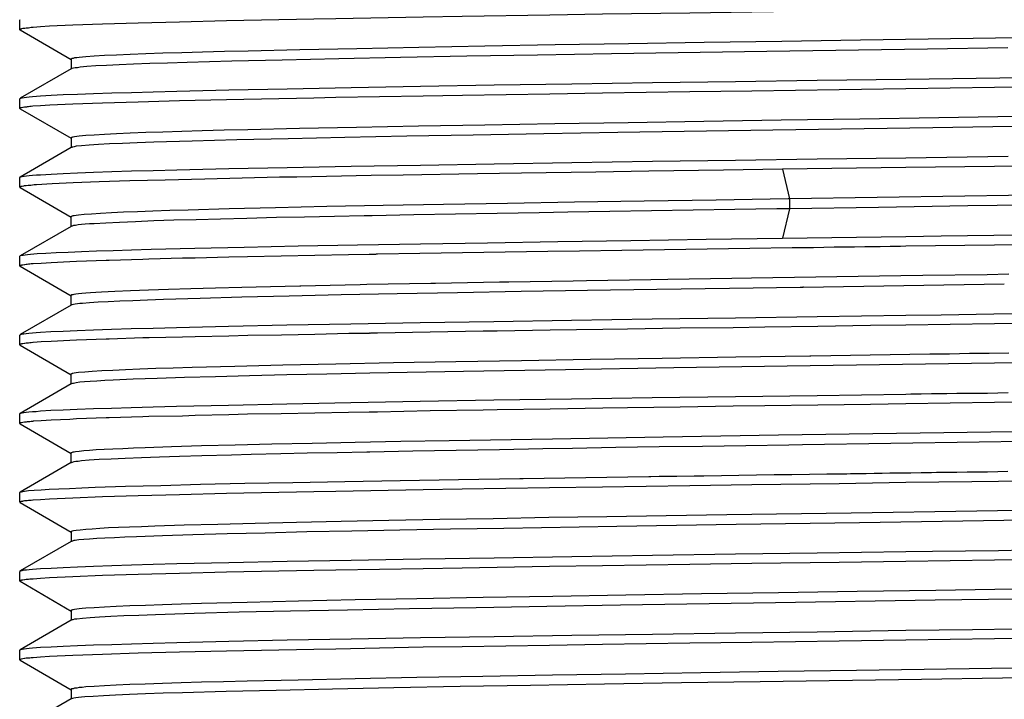
# Model space of a CAD drawing. Extents: x 10 to 201, y 8 to 289.
# Drawn here: x 89 to 93, y 123 to 125 of the extents above; entities that cross this region are included whole.
import ezdxf

# ---------------------------------------------------------------- set-up
doc = ezdxf.new("R2010")
doc.units = 0
doc.layers.add('邅郰遽雊', color=7, linetype='CONTINUOUS')

# ---------------------------------------------------------------- blocks, each defined once
blk = doc.blocks.new('BLOCK_5')
at = {"layer": '邅郰遽雊', "color": 18}
for points in [[(92.3562, 124.768), (92.1385, 124.7652), (91.8532, 124.7611), (91.6506, 124.7584), (91.3654, 124.7542), (91.1928, 124.7515), (90.9072, 124.7466), (90.779, 124.7446), (90.4938, 124.7398), (90.4221, 124.7384), (90.1368, 124.7329), (89.9832, 124.7287), (89.8475, 124.7253), (89.731, 124.7218), (89.6346, 124.7184), (89.5584, 124.715), (89.5288, 124.7129), (89.5043, 124.7108)], [(89.4606, 124.7356), (89.4616, 124.737)], [(89.4606, 124.7039), (89.4606, 124.7356)], [(92.7238, 124.6771), (92.208, 124.6695), (91.951, 124.6653), (91.6975, 124.6619), (91.4501, 124.6578), (91.2103, 124.6543), (90.9812, 124.6502), (90.7645, 124.646), (90.562, 124.6419), (90.3756, 124.6385), (90.2068, 124.6343), (90.1296, 124.633), (90.0576, 124.6309), (89.9904, 124.6288), (89.9288, 124.6268), (89.8723, 124.6247), (89.822, 124.6226), (89.7772, 124.6212), (89.7376, 124.6192), (89.7041, 124.6171), (89.6766, 124.615), (89.6656, 124.6144), (89.6552, 124.613), (89.647, 124.6123), (89.6401, 124.6116), (89.6349, 124.6102), (89.6328, 124.6095), (89.6311, 124.6095), (89.6297, 124.6088), (89.6287, 124.6082), (89.628, 124.6075)], [(89.5043, 124.7108), (89.503, 124.7108), (89.4985, 124.7108), (89.494, 124.7101), (89.4899, 124.7094), (89.485, 124.7094), (89.4819, 124.7087), (89.4775, 124.7081), (89.4761, 124.7081), (89.4713, 124.7074), (89.4713, 124.7074), (89.4668, 124.7067), (89.4651, 124.706), (89.4637, 124.7053), (89.4623, 124.7053), (89.4613, 124.7046), (89.4609, 124.7039), (89.4609, 124.7039)], [(89.4609, 124.7039), (89.4616, 124.7025)], [(89.4616, 124.7032), (89.629, 124.6061)], [(92.6897, 124.6447), (92.4271, 124.6405), (91.9021, 124.633), (91.3943, 124.6247), (91.1525, 124.6206), (90.922, 124.6171), (90.7049, 124.613), (90.5031, 124.6088), (90.3187, 124.6047), (90.1534, 124.6006), (90.0083, 124.5971), (89.9439, 124.5951), (89.8854, 124.593), (89.8323, 124.5909), (89.7854, 124.5895), (89.7441, 124.5868), (89.709, 124.5854), (89.6804, 124.5833), (89.658, 124.5813), (89.649, 124.5799), (89.6414, 124.5792), (89.6359, 124.5785), (89.6315, 124.5771)], [(89.6284, 124.6075), (89.6284, 124.5751)], [(89.629, 124.5765), (89.4616, 124.48)], [(89.6315, 124.5771), (89.6315, 124.5771), (89.6311, 124.5771), (89.6311, 124.5771), (89.6308, 124.5771), (89.6304, 124.5771), (89.6304, 124.5771), (89.6301, 124.5765), (89.6297, 124.5765), (89.6294, 124.5765), (89.629, 124.5765), (89.629, 124.5765)], [(92.9126, 124.5186), (92.6459, 124.5151), (92.3562, 124.511)], [(89.4616, 124.48), (89.4626, 124.48), (89.4644, 124.4807), (89.4685, 124.4814), (89.4747, 124.4828), (89.4823, 124.4834), (89.4912, 124.4848), (89.5023, 124.4855), (89.515, 124.4869), (89.5291, 124.4876), (89.5629, 124.4896), (89.6029, 124.4917), (89.6494, 124.4938), (89.7021, 124.4952), (89.7613, 124.4979), (89.8261, 124.4993), (89.8971, 124.5014), (89.9742, 124.5034), (90.1437, 124.5076), (90.3346, 124.511), (90.5441, 124.5151), (90.7701, 124.5193), (91.0112, 124.5234), (91.2648, 124.5268), (91.5287, 124.531), (91.8001, 124.5351), (92.0668, 124.5386), (92.3562, 124.5427)], [(92.3562, 124.5427), (92.8936, 124.5503)], [(92.3562, 124.511), (92.1385, 124.5076), (91.8532, 124.5034), (91.6506, 124.5007), (91.365, 124.4965), (91.1928, 124.4938), (90.9075, 124.489), (90.779, 124.4869), (90.4938, 124.4821), (90.4221, 124.4807), (90.1368, 124.4752), (89.9832, 124.471), (89.8475, 124.4676), (89.731, 124.4641), (89.6346, 124.4607), (89.5588, 124.4573), (89.5284, 124.4552), (89.504, 124.4538)], [(89.4606, 124.4786), (89.4616, 124.48)], [(89.4606, 124.4462), (89.4606, 124.4786)], [(92.7221, 124.4201), (92.4647, 124.4159), (92.2067, 124.4118), (91.9497, 124.4083), (91.6961, 124.4042), (91.4487, 124.4001), (91.2097, 124.3966), (90.9802, 124.3925), (90.7635, 124.389), (90.5613, 124.3849), (90.3749, 124.3808), (90.2064, 124.3773), (90.1293, 124.3753), (90.0573, 124.3732), (89.9901, 124.3711), (89.9284, 124.3691), (89.8723, 124.3677), (89.822, 124.3656), (89.7765, 124.3636), (89.7376, 124.3615), (89.7041, 124.3594), (89.6766, 124.358), (89.6656, 124.3567), (89.6552, 124.356), (89.647, 124.3546), (89.6401, 124.3539), (89.6349, 124.3532), (89.6328, 124.3525), (89.6311, 124.3518), (89.6297, 124.3518), (89.6287, 124.3511), (89.628, 124.3498)], [(89.504, 124.4538), (89.503, 124.4538), (89.4985, 124.4531), (89.494, 124.4531), (89.4895, 124.4517), (89.485, 124.4517), (89.4823, 124.4511), (89.4778, 124.4511), (89.4761, 124.4504), (89.4716, 124.4497), (89.4713, 124.4497), (89.4668, 124.449), (89.4651, 124.4483), (89.4637, 124.4483), (89.4623, 124.4476), (89.4613, 124.4476), (89.4609, 124.4469), (89.4606, 124.4462)], [(89.4609, 124.4462), (89.4616, 124.4455)], [(89.4616, 124.4455), (89.629, 124.3491)], [(92.7062, 124.3877), (92.4451, 124.3835), (91.9221, 124.3753), (91.4153, 124.3677), (91.1738, 124.3636), (90.943, 124.3594), (90.7256, 124.356), (90.523, 124.3518), (90.3377, 124.3477), (90.1706, 124.3443), (90.0238, 124.3401), (89.8991, 124.336), (89.8447, 124.3339), (89.7965, 124.3325), (89.7538, 124.3305), (89.7179, 124.3284), (89.6873, 124.3263), (89.6631, 124.3243), (89.6452, 124.3229), (89.6387, 124.3215), (89.6339, 124.3201)], [(89.6284, 124.3498), (89.6284, 124.3181)], [(89.629, 124.3188), (89.4616, 124.2223)], [(89.6339, 124.3201), (89.6332, 124.3201), (89.6325, 124.3201), (89.6321, 124.3201), (89.6318, 124.3201), (89.6311, 124.3195), (89.6308, 124.3195), (89.6304, 124.3195), (89.6297, 124.3195), (89.6294, 124.3188), (89.629, 124.3188)], [(92.9126, 124.2609), (92.6459, 124.2574), (92.3562, 124.2533)], [(89.4616, 124.2223), (89.4626, 124.223), (89.4644, 124.223), (89.4685, 124.2244), (89.4747, 124.2251), (89.4823, 124.2264), (89.4912, 124.2271), (89.5023, 124.2285), (89.515, 124.2292), (89.5291, 124.2299), (89.5629, 124.2319), (89.6029, 124.234), (89.6494, 124.2361), (89.7021, 124.2381), (89.7613, 124.2402), (89.8261, 124.2423), (89.8971, 124.2444), (89.9742, 124.2457), (90.1437, 124.2499), (90.3346, 124.254), (90.5441, 124.2581), (90.7701, 124.2616), (91.0112, 124.2657), (91.2648, 124.2698), (91.5287, 124.274), (91.8001, 124.2774), (92.0668, 124.2816), (92.3562, 124.2857)], [(92.3562, 124.2857), (92.691, 124.2905)], [(91.9534, 124.2478), (91.7605, 124.245), (91.517, 124.2416), (91.344, 124.2388), (91.1001, 124.2347), (90.9571, 124.2326), (90.7136, 124.2285), (90.6095, 124.2271), (90.3659, 124.2223), (90.3098, 124.2216), (90.0659, 124.2161), (89.936, 124.2127), (89.8206, 124.2099), (89.72, 124.2065), (89.6352, 124.2037), (89.567, 124.2003), (89.5154, 124.1968)], [(92.3562, 124.2533), (91.9531, 124.2478)], [(91.9534, 124.2478), (91.9765, 124.1513)], [(89.4606, 124.2209), (89.4616, 124.2223)], [(89.4606, 124.1892), (89.4606, 124.2209)], [(92.8347, 124.1644), (92.5498, 124.1596), (92.2625, 124.1555), (91.9765, 124.1513)], [(89.5154, 124.1968), (89.5136, 124.1968), (89.5081, 124.1968), (89.5023, 124.1961), (89.4971, 124.1954), (89.4916, 124.1947), (89.4878, 124.1947), (89.4819, 124.1941), (89.4799, 124.1941), (89.4744, 124.1934), (89.474, 124.1927), (89.4685, 124.192), (89.4657, 124.192), (89.464, 124.1913), (89.4626, 124.1906), (89.4616, 124.1899), (89.4613, 124.1899), (89.4609, 124.1899), (89.4609, 124.1892)], [(89.4609, 124.1892), (89.4616, 124.1879)], [(89.4616, 124.1879), (89.6287, 124.0914)], [(92.8481, 124.132), (92.5588, 124.1279), (92.267, 124.1231), (91.9765, 124.1189)], [(91.9765, 124.1513), (91.9717, 124.1513), (91.7368, 124.1472), (91.5018, 124.1438), (91.2737, 124.1403), (91.0543, 124.1362), (90.8452, 124.1327), (90.6481, 124.1293), (90.4648, 124.1258), (90.2967, 124.1217), (90.1451, 124.1183), (90.0111, 124.1148), (89.9512, 124.1127), (89.896, 124.1114), (89.8457, 124.1086), (89.8003, 124.1072), (89.7603, 124.1052), (89.7252, 124.1038), (89.6955, 124.1017), (89.6711, 124.1003), (89.6525, 124.0983), (89.6449, 124.0969), (89.6387, 124.0962), (89.6339, 124.0955), (89.6318, 124.0948), (89.6304, 124.0941), (89.6294, 124.0941), (89.6287, 124.0935), (89.6284, 124.0935), (89.628, 124.0928)], [(91.9765, 124.1513), (91.9765, 124.1189)], [(91.9765, 124.1189), (91.9345, 124.1183), (91.7981, 124.1162), (91.6616, 124.1141), (91.5252, 124.1121), (91.3888, 124.11), (91.2524, 124.1079), (91.158, 124.1059), (91.0215, 124.1038), (90.8851, 124.1017), (90.7487, 124.099), (90.6123, 124.0962)], [(91.9765, 124.1189), (91.9534, 124.0225)], [(89.628, 124.0928), (89.628, 124.0604)], [(90.603, 124.0962), (90.5868, 124.0955), (90.4893, 124.0941), (90.3918, 124.0914), (90.3001, 124.09), (90.2027, 124.0873), (90.1169, 124.0852), (90.0376, 124.0831), (89.9646, 124.0811), (89.8988, 124.079), (89.8392, 124.0762), (89.7872, 124.0742), (89.742, 124.0721), (89.7045, 124.07), (89.6883, 124.0693), (89.6742, 124.068), (89.6621, 124.0673), (89.6518, 124.0659), (89.6428, 124.0645), (89.6363, 124.0638), (89.6318, 124.0624), (89.6297, 124.0618), (89.629, 124.0618)], [(90.6054, 124.0962), (90.603, 124.0962)], [(90.6123, 124.0962), (90.6116, 124.0962), (90.6109, 124.0962), (90.6102, 124.0962), (90.6095, 124.0962), (90.6088, 124.0962), (90.6081, 124.0962), (90.6074, 124.0962), (90.6068, 124.0962), (90.6061, 124.0962), (90.6054, 124.0962)], [(89.629, 124.0611), (89.4616, 123.9646)], [(92.9122, 124.0039), (92.6463, 124.0004), (92.3562, 123.9963)], [(92.3562, 124.028), (92.4716, 124.0301), (92.6442, 124.0321), (92.8168, 124.0349), (92.9201, 124.0363), (93.0927, 124.039), (93.2657, 124.0418), (93.3456, 124.0425), (93.5186, 124.0452), (93.6912, 124.048), (93.7377, 124.0487), (93.9099, 124.0514), (94.0829, 124.0542)], [(89.4616, 123.9646), (89.4637, 123.966), (89.4671, 123.9667), (89.4723, 123.9674), (89.4788, 123.9687), (89.4864, 123.9694), (89.4961, 123.9701), (89.5181, 123.9722), (89.5464, 123.9736), (89.5798, 123.9756), (89.6187, 123.977), (89.6628, 123.9791), (89.7121, 123.9811), (89.7665, 123.9825), (89.8261, 123.9846), (89.8902, 123.9867), (90.0332, 123.9901), (90.194, 123.9935), (90.3711, 123.9977), (90.5644, 124.0011), (90.7707, 124.0046), (90.9899, 124.008), (91.2193, 124.0115), (91.4577, 124.0149), (91.704, 124.019), (91.9531, 124.0225)], [(91.9531, 124.0225), (92.3562, 124.028)], [(92.0213, 123.9915), (91.9855, 123.9908), (91.8463, 123.9887), (91.7071, 123.9867), (91.5679, 123.9846), (91.4288, 123.9825), (91.2896, 123.9805), (91.1862, 123.9791), (91.0477, 123.977), (90.9082, 123.9749), (90.7687, 123.9722), (90.6302, 123.9701)], [(92.3562, 123.9963), (92.3396, 123.9956), (92.3059, 123.9956), (92.2725, 123.9949), (92.2556, 123.9949), (92.2225, 123.9942), (92.1887, 123.9935), (92.1557, 123.9935), (92.1219, 123.9929), (92.0885, 123.9922), (92.0551, 123.9915), (92.0213, 123.9915)], [(89.4606, 123.9639), (89.4616, 123.9646)], [(89.4606, 123.9315), (89.4606, 123.9639)], [(90.6026, 123.9694), (90.5351, 123.9681), (90.4249, 123.966), (90.3153, 123.9639), (90.2051, 123.9619), (90.1437, 123.9605), (90.0342, 123.9577), (89.9928, 123.957), (89.8826, 123.9543), (89.863, 123.9536), (89.7531, 123.9501), (89.7434, 123.9501), (89.6463, 123.9467), (89.6242, 123.9453), (89.5629, 123.9426), (89.5305, 123.9405), (89.5043, 123.9391)], [(90.6302, 123.9701), (90.6285, 123.9701), (90.6257, 123.9701), (90.6233, 123.9694), (90.6216, 123.9694), (90.6192, 123.9694), (90.6164, 123.9694), (90.6137, 123.9694), (90.6109, 123.9694), (90.6081, 123.9694), (90.6054, 123.9694), (90.6026, 123.9694)], [(89.5043, 123.9391), (89.503, 123.9384), (89.4985, 123.9384), (89.494, 123.9377), (89.4895, 123.9377), (89.485, 123.937), (89.4819, 123.9364), (89.4775, 123.9357), (89.4761, 123.9357), (89.4713, 123.935), (89.4713, 123.935), (89.4668, 123.9343), (89.4651, 123.9336), (89.4633, 123.9336), (89.4623, 123.9329), (89.4613, 123.9322), (89.4609, 123.9322), (89.4609, 123.9315)], [(89.4609, 123.9315), (89.4616, 123.9308)], [(89.4616, 123.9308), (89.6287, 123.8344)], [(92.6931, 123.9047), (92.6221, 123.9033), (92.412, 123.9005), (92.3407, 123.8992), (92.1309, 123.8964), (92.062, 123.895), (91.8522, 123.8923), (91.7884, 123.8909), (91.5786, 123.8874), (91.5232, 123.8867), (91.3133, 123.8833), (91.2689, 123.8826), (91.0588, 123.8792), (91.0284, 123.8792), (90.819, 123.875), (90.8045, 123.875), (90.5947, 123.8709)], [(90.5947, 123.8709), (90.573, 123.8702), (90.4758, 123.8681), (90.379, 123.8661), (90.3766, 123.8661), (90.2802, 123.864), (90.1871, 123.8619), (90.1003, 123.8599), (90.0204, 123.8571), (89.9474, 123.8551), (89.8812, 123.853), (89.8227, 123.8509), (89.7713, 123.8482), (89.7276, 123.8461), (89.709, 123.8454), (89.6917, 123.844), (89.6769, 123.8433), (89.6638, 123.842), (89.6528, 123.8406), (89.6439, 123.8399), (89.637, 123.8385), (89.6339, 123.8378), (89.6318, 123.8371), (89.6301, 123.8371), (89.629, 123.8365), (89.6284, 123.8358), (89.6277, 123.8351)], [(92.0113, 123.8619), (91.7808, 123.8585), (91.5428, 123.8551), (91.3168, 123.8516), (91.0994, 123.8482), (90.8913, 123.844), (90.6946, 123.8406), (90.511, 123.8371), (90.3411, 123.833), (90.1871, 123.8296), (90.05, 123.8261), (89.9308, 123.8227), (89.8785, 123.8206), (89.8302, 123.8185), (89.7875, 123.8172), (89.7496, 123.8151), (89.7165, 123.8137), (89.689, 123.8116), (89.6662, 123.8096), (89.6569, 123.8089), (89.649, 123.8082), (89.6421, 123.8068), (89.6366, 123.8061), (89.6325, 123.8054), (89.6297, 123.8048)], [(92.022, 123.8626), (92.0206, 123.8626), (92.0196, 123.8626), (92.0186, 123.8619), (92.0175, 123.8619), (92.0165, 123.8619), (92.0158, 123.8619), (92.0144, 123.8619), (92.0134, 123.8619), (92.0124, 123.8619), (92.0113, 123.8619)], [(92.6783, 123.8723), (92.0217, 123.8619)], [(89.628, 123.8351), (89.628, 123.8027)], [(89.629, 123.8041), (89.4616, 123.7076)], [(92.9122, 123.7469), (92.6463, 123.7427), (92.3562, 123.7386)], [(92.3562, 123.771), (92.4716, 123.7724), (92.6442, 123.7751), (92.8168, 123.7772), (92.9205, 123.7786), (93.0927, 123.7813), (93.2657, 123.7841), (93.346, 123.7855), (93.5186, 123.7875), (93.6915, 123.7903), (93.7377, 123.791), (93.9099, 123.7937), (94.0829, 123.7972)], [(89.4616, 123.7076), (89.4626, 123.7076), (89.464, 123.7083), (89.4685, 123.7097), (89.474, 123.7104), (89.4816, 123.711), (89.4909, 123.7124), (89.5019, 123.7131), (89.5147, 123.7145), (89.5288, 123.7152), (89.5622, 123.7173), (89.6022, 123.7193), (89.6487, 123.7214), (89.7014, 123.7235), (89.7606, 123.7255), (89.8254, 123.7276), (89.8964, 123.729), (89.9729, 123.731), (90.143, 123.7352), (90.3339, 123.7393), (90.5427, 123.7427), (90.7694, 123.7469), (91.0105, 123.751), (91.2641, 123.7551), (91.528, 123.7593), (91.8001, 123.7627), (92.0668, 123.7669), (92.3562, 123.771)], [(92.3562, 123.7386), (92.2411, 123.7372), (92.0685, 123.7345), (91.8959, 123.7317), (91.7926, 123.7303), (91.6196, 123.7283), (91.4474, 123.7255), (91.3667, 123.7241), (91.1941, 123.7221), (91.0215, 123.7193), (90.975, 123.7186), (90.8024, 123.7159), (90.6302, 123.7124)], [(89.4606, 123.7062), (89.4616, 123.7076)], [(89.4606, 123.6738), (89.4606, 123.7062)], [(90.6033, 123.7117), (90.5358, 123.711), (90.4255, 123.7083), (90.316, 123.7062), (90.2058, 123.7042), (90.1444, 123.7028), (90.0342, 123.7007), (89.9928, 123.6993), (89.8833, 123.6966), (89.8633, 123.6966), (89.7534, 123.6931), (89.7434, 123.6924), (89.6463, 123.689), (89.6242, 123.6883), (89.5632, 123.6856), (89.5305, 123.6835), (89.5043, 123.6814)], [(90.6061, 123.7124), (90.6033, 123.7124)], [(90.6302, 123.7124), (90.6288, 123.7124), (90.6261, 123.7124), (90.624, 123.7124), (90.6226, 123.7124), (90.6202, 123.7124), (90.6178, 123.7124), (90.6154, 123.7124), (90.613, 123.7124), (90.6109, 123.7124), (90.6081, 123.7124), (90.6057, 123.7117)], [(89.5043, 123.6814), (89.503, 123.6814), (89.4985, 123.6807), (89.494, 123.6807), (89.4895, 123.68), (89.485, 123.68), (89.4819, 123.6794), (89.4775, 123.6787), (89.4761, 123.6787), (89.4713, 123.678), (89.4713, 123.678), (89.4668, 123.6773), (89.4651, 123.6766), (89.4633, 123.6759), (89.4623, 123.6752), (89.4613, 123.6752), (89.4609, 123.6745), (89.4609, 123.6745)], [(89.4609, 123.6738), (89.4616, 123.6732)], [(89.4616, 123.6732), (89.6287, 123.5767)], [(92.0461, 123.6373), (92.043, 123.6373), (91.8012, 123.6339), (91.5604, 123.6297), (91.3264, 123.6263), (91.1008, 123.6222), (90.8858, 123.6187), (90.6826, 123.6153), (90.4938, 123.6111), (90.3201, 123.6077), (90.1634, 123.6036), (90.0245, 123.6001), (89.9625, 123.598), (89.9053, 123.5967), (89.8537, 123.5946), (89.8068, 123.5925), (89.7651, 123.5905), (89.7289, 123.5891), (89.6979, 123.587), (89.6731, 123.585), (89.6532, 123.5836), (89.6456, 123.5822), (89.639, 123.5815), (89.6339, 123.5808), (89.6325, 123.5801), (89.6308, 123.5794), (89.6297, 123.5794), (89.6284, 123.5788), (89.6277, 123.5781)], [(92.7217, 123.6153), (92.3452, 123.6098), (91.9683, 123.6043), (91.5989, 123.5987), (91.2444, 123.5925), (90.911, 123.587), (90.6054, 123.5815), (90.4648, 123.5788), (90.3332, 123.576), (90.2113, 123.5726), (90.1, 123.5698), (89.999, 123.567), (89.9098, 123.5643), (89.8316, 123.5615), (89.7662, 123.5588), (89.7383, 123.5574), (89.7131, 123.556), (89.6914, 123.5546), (89.6728, 123.5533), (89.6573, 123.5519), (89.6452, 123.5505), (89.6359, 123.5484), (89.6328, 123.5478), (89.6304, 123.5471)], [(92.6935, 123.647), (92.629, 123.6463), (92.5643, 123.6456), (92.4995, 123.6442), (92.4347, 123.6435), (92.37, 123.6421), (92.3052, 123.6415), (92.2404, 123.6401), (92.1757, 123.6394), (92.1112, 123.6387), (92.0461, 123.6373)], [(89.628, 123.5774), (89.628, 123.5457)], [(89.629, 123.5464), (89.4616, 123.4499)], [(92.9126, 123.4892), (92.6459, 123.4857), (92.3562, 123.4809)], [(89.4616, 123.4499), (89.4626, 123.4506), (89.464, 123.4513), (89.4685, 123.452), (89.474, 123.4527), (89.4816, 123.454), (89.4909, 123.4554), (89.5019, 123.4561), (89.5147, 123.4568), (89.5288, 123.4582), (89.5622, 123.4602), (89.6022, 123.4616), (89.6487, 123.4637), (89.7014, 123.4658), (89.7606, 123.4678), (89.8254, 123.4699), (89.8964, 123.472), (89.9729, 123.474), (90.143, 123.4775), (90.3339, 123.4816), (90.5427, 123.4857), (90.7694, 123.4899), (91.0105, 123.494), (91.2641, 123.4975), (91.528, 123.5016), (91.8001, 123.5057), (92.0668, 123.5092), (92.3562, 123.5133)], [(92.3562, 123.5133), (92.3731, 123.514), (92.4065, 123.514), (92.4402, 123.5147), (92.4568, 123.5147), (92.4902, 123.5154), (92.5236, 123.5161), (92.557, 123.5161), (92.5904, 123.5167), (92.6239, 123.5167), (92.6573, 123.5174), (92.6907, 123.5181)], [(92.3562, 123.4816), (92.2411, 123.4795), (92.0685, 123.4775), (91.8959, 123.4747), (91.7926, 123.4733), (91.6196, 123.4706), (91.4474, 123.4685), (91.3667, 123.4671), (91.1941, 123.4644), (91.0215, 123.4616), (90.975, 123.4609), (90.8024, 123.4582), (90.6302, 123.4547)], [(89.4606, 123.4492), (89.4616, 123.4499)], [(89.4606, 123.4168), (89.4606, 123.4492)], [(90.6026, 123.4547), (90.5351, 123.4534), (90.4252, 123.4513), (90.3153, 123.4492), (90.2051, 123.4472), (90.1441, 123.4458), (90.0342, 123.443), (89.9928, 123.4416), (89.8826, 123.4396), (89.8633, 123.4389), (89.7534, 123.4354), (89.7434, 123.4354), (89.6463, 123.432), (89.6242, 123.4306), (89.5629, 123.4279), (89.5305, 123.4258), (89.5043, 123.4244)], [(90.6057, 123.4547), (90.6026, 123.4547)], [(90.6302, 123.4547), (90.6285, 123.4547), (90.6261, 123.4547), (90.624, 123.4547), (90.6226, 123.4547), (90.6199, 123.4547), (90.6178, 123.4547), (90.615, 123.4547), (90.6126, 123.4547), (90.6102, 123.4547), (90.6074, 123.4547), (90.6054, 123.4547)], [(89.5043, 123.4244), (89.503, 123.4237), (89.4985, 123.4237), (89.494, 123.423), (89.4895, 123.4223), (89.485, 123.4223), (89.4819, 123.4217), (89.4775, 123.421), (89.4761, 123.421), (89.4713, 123.4203), (89.4713, 123.4203), (89.4668, 123.4196), (89.4651, 123.4189), (89.4633, 123.4189), (89.4623, 123.4182), (89.4613, 123.4175), (89.4609, 123.4175), (89.4609, 123.4168)], [(89.4609, 123.4168), (89.4616, 123.4161)], [(89.4616, 123.4161), (89.6287, 123.319)], [(92.7117, 123.39), (92.3259, 123.3845), (91.9404, 123.3789), (91.5635, 123.3727), (91.2024, 123.3665), (90.8645, 123.361), (90.7063, 123.3583), (90.5568, 123.3555), (90.4159, 123.3521), (90.285, 123.3493), (90.1644, 123.3466), (90.0545, 123.3438), (89.9567, 123.341), (89.8709, 123.3376), (89.8323, 123.3362), (89.7972, 123.3348), (89.7655, 123.3335), (89.7365, 123.3321), (89.711, 123.3307), (89.689, 123.3293), (89.6704, 123.328), (89.6552, 123.3259), (89.6432, 123.3245), (89.6387, 123.3238), (89.6346, 123.3231), (89.6318, 123.3224), (89.6297, 123.3218), (89.629, 123.3218), (89.6284, 123.3211), (89.628, 123.3204)], [(92.8819, 123.3603), (92.596, 123.3562), (92.3073, 123.3521), (92.0193, 123.3479)], [(92.0193, 123.3479), (91.9748, 123.3466), (91.8336, 123.3445), (91.692, 123.3424), (91.5504, 123.3404), (91.4091, 123.3383), (91.2675, 123.3355), (91.1704, 123.3342), (91.0291, 123.3314), (90.8875, 123.3293), (90.7459, 123.3266), (90.6047, 123.3238)], [(89.628, 123.3204), (89.628, 123.288)], [(90.6047, 123.3238), (90.595, 123.3238), (90.4979, 123.3218), (90.4004, 123.3197), (90.3139, 123.3183), (90.2168, 123.3156), (90.1527, 123.3142), (90.0555, 123.3114), (89.9832, 123.3094), (89.9177, 123.3073), (89.8585, 123.3052), (89.8054, 123.3031), (89.7596, 123.3011), (89.7203, 123.299), (89.688, 123.2969), (89.6873, 123.2969), (89.6625, 123.2949), (89.6521, 123.2935), (89.6439, 123.2928), (89.6373, 123.2914), (89.6325, 123.2901)], [(89.629, 123.2894), (89.4616, 123.1929)], [(89.6325, 123.2901), (89.6321, 123.2901), (89.6318, 123.2901), (89.6315, 123.2901), (89.6311, 123.2901), (89.6308, 123.2901), (89.6304, 123.2901), (89.6304, 123.2894), (89.6297, 123.2894), (89.6297, 123.2894), (89.629, 123.2894), (89.6287, 123.2894)], [(91.5235, 123.2439), (91.55, 123.2446), (91.6079, 123.2453), (91.6651, 123.246), (91.6961, 123.2466), (91.754, 123.2473), (91.8112, 123.248), (91.869, 123.2494), (91.9262, 123.2501), (91.9838, 123.2508), (92.0413, 123.2515), (92.0988, 123.2522)], [(92.0988, 123.2522), (92.1116, 123.2522), (92.1374, 123.2529), (92.1633, 123.2529), (92.176, 123.2535), (92.2018, 123.2542), (92.2273, 123.2542), (92.2535, 123.2549), (92.279, 123.2549), (92.3048, 123.2556), (92.3307, 123.2556), (92.3562, 123.2563)], [(92.3562, 123.2563), (92.3731, 123.2563), (92.4065, 123.257), (92.4402, 123.257), (92.4568, 123.2577), (92.4902, 123.2577), (92.5236, 123.2584), (92.5567, 123.2591), (92.5904, 123.2597), (92.6239, 123.2597), (92.6573, 123.2604), (92.6904, 123.2611)], [(94.508, 123.2577), (94.294, 123.2542), (94.2737, 123.2535), (94.0581, 123.2494), (94.0191, 123.2487), (93.8042, 123.2453), (93.7494, 123.2446), (93.5344, 123.2411), (93.4662, 123.2398), (93.2512, 123.2363), (93.1737, 123.2356), (92.9584, 123.2322), (92.8743, 123.2308), (92.659, 123.228), (92.5718, 123.2267), (92.3562, 123.2239)], [(89.4616, 123.1929), (89.4637, 123.1936), (89.4664, 123.1943), (89.4706, 123.195), (89.4761, 123.1957), (89.4823, 123.197), (89.4899, 123.1977), (89.5078, 123.1991), (89.5305, 123.2005), (89.5574, 123.2026), (89.5884, 123.2039), (89.6239, 123.2053), (89.6635, 123.2074), (89.7069, 123.2088), (89.8068, 123.2122), (89.9219, 123.215), (90.0518, 123.2184), (90.1961, 123.2218), (90.3532, 123.2246), (90.523, 123.228), (90.7039, 123.2308), (90.8948, 123.2342), (91.0953, 123.2377), (91.1056, 123.2377), (91.3113, 123.2411), (91.517, 123.2439)], [(92.3562, 123.2239), (92.1385, 123.2205), (91.8532, 123.217), (91.6506, 123.2136), (91.3654, 123.2094), (91.1924, 123.2067), (90.9072, 123.2026), (90.779, 123.2005), (90.4938, 123.195), (90.4221, 123.1936), (90.1368, 123.1881), (89.9832, 123.1846), (89.8475, 123.1812), (89.731, 123.1777), (89.6342, 123.1736), (89.5584, 123.1702), (89.5284, 123.1681), (89.5043, 123.1667)], [(91.517, 123.2439), (91.5235, 123.2439)], [(89.4606, 123.1598), (89.4606, 123.1915)], [(89.4609, 123.1915), (89.4616, 123.1929)], [(89.5043, 123.1667), (89.503, 123.1667), (89.4985, 123.166), (89.494, 123.166), (89.4895, 123.1653), (89.485, 123.1647), (89.4819, 123.1647), (89.4775, 123.164), (89.4761, 123.164), (89.4713, 123.1633), (89.4713, 123.1626), (89.4668, 123.1619), (89.4651, 123.1619), (89.4633, 123.1612), (89.4623, 123.1612), (89.4613, 123.1605), (89.4609, 123.1598), (89.4609, 123.1598)], [(89.4609, 123.1591), (89.4616, 123.1585)], [(89.4616, 123.1585), (89.629, 123.062)], [(92.7923, 123.1337), (92.5884, 123.1309), (92.1781, 123.1247), (91.7719, 123.1185), (91.5735, 123.1157), (91.3792, 123.1123), (91.1904, 123.1095), (91.0078, 123.1061), (90.8334, 123.1033), (90.6674, 123.0999), (90.5113, 123.0971), (90.3656, 123.0937), (90.2306, 123.0909), (90.1079, 123.0875), (89.9984, 123.0847), (89.9019, 123.0813), (89.8585, 123.0799), (89.8192, 123.0785), (89.7834, 123.0772), (89.751, 123.0758), (89.7221, 123.0737), (89.6973, 123.0723), (89.6762, 123.0709), (89.6587, 123.0689), (89.6452, 123.0675), (89.6359, 123.0661), (89.6325, 123.0654), (89.6297, 123.0647), (89.629, 123.0641), (89.6284, 123.0641), (89.628, 123.0627)], [(93.0107, 123.1054), (92.6104, 123.0992), (92.2049, 123.093), (91.8022, 123.0868), (91.4122, 123.0806), (91.0429, 123.0744), (90.8689, 123.0716), (90.7029, 123.0689), (90.5461, 123.0654), (90.3994, 123.0627), (90.2633, 123.0592), (90.1389, 123.0565), (90.0266, 123.053), (89.9274, 123.0503), (89.8419, 123.0468), (89.8044, 123.0455), (89.7703, 123.0441), (89.7393, 123.0427), (89.7124, 123.0413), (89.689, 123.0393), (89.6697, 123.0379), (89.6538, 123.0365), (89.6476, 123.0358), (89.6418, 123.0351), (89.6373, 123.0344), (89.6335, 123.0331), (89.6308, 123.0324), (89.629, 123.0317)], [(89.6284, 123.0627), (89.6284, 123.031)], [(89.629, 123.0317), (89.4616, 122.9352)], [(92.3562, 122.9986), (92.4437, 123), (92.659, 123.0027), (92.7434, 123.0041), (92.9584, 123.0069), (93.0359, 123.0082), (93.2512, 123.011), (93.3191, 123.0124), (93.5344, 123.0158), (93.5888, 123.0165), (93.8042, 123.02), (93.8431, 123.0207), (94.0581, 123.0241), (94.0787, 123.0248), (94.294, 123.0289), (94.508, 123.0331)], [(92.9126, 122.9745), (92.6459, 122.9704), (92.3562, 122.9662)], [(89.4616, 122.9352), (89.463, 122.9359), (89.4644, 122.9359), (89.4685, 122.9373), (89.4747, 122.9387), (89.4823, 122.9393), (89.4912, 122.94), (89.5023, 122.9414), (89.515, 122.9421), (89.5291, 122.9435), (89.5629, 122.9449), (89.6029, 122.9469), (89.6494, 122.949), (89.7021, 122.9511), (89.7613, 122.9531), (89.8264, 122.9552), (89.8971, 122.9573), (89.9739, 122.9593), (90.1437, 122.9628), (90.3346, 122.9669), (90.5437, 122.971), (90.7701, 122.9752), (91.0112, 122.9786), (91.2648, 122.9828), (91.5287, 122.9869), (91.8001, 122.991), (92.0668, 122.9945), (92.3562, 122.9986)], [(92.3562, 122.9662), (92.1385, 122.9635), (91.8532, 122.9593), (91.6506, 122.9566), (91.3654, 122.9524), (91.1924, 122.9497), (90.9072, 122.9449), (90.779, 122.9428), (90.4938, 122.938), (90.4221, 122.9366), (90.1368, 122.9311), (89.9832, 122.9269), (89.8475, 122.9235), (89.731, 122.9201), (89.6342, 122.9166), (89.5584, 122.9132), (89.5284, 122.9111), (89.5043, 122.909)], [(89.4606, 122.9021), (89.4606, 122.9338)], [(89.4609, 122.9345), (89.4616, 122.9352)], [(92.7117, 122.8753), (92.4551, 122.8718), (92.1974, 122.8677), (91.9407, 122.8636), (91.6885, 122.8601), (91.4419, 122.856), (91.2035, 122.8518), (90.975, 122.8484), (90.759, 122.8443), (90.5575, 122.8408), (90.3718, 122.8367), (90.204, 122.8325), (90.0552, 122.8291), (89.9887, 122.827), (89.9274, 122.825), (89.8712, 122.8229), (89.8206, 122.8215), (89.7761, 122.8188), (89.7372, 122.8174), (89.7041, 122.8153), (89.6766, 122.8133), (89.6652, 122.8126), (89.6552, 122.8112), (89.647, 122.8105), (89.6401, 122.8098), (89.6349, 122.8084), (89.6328, 122.8084), (89.6311, 122.8077), (89.6297, 122.8071), (89.6287, 122.8064), (89.628, 122.8057)], [(89.5043, 122.909), (89.503, 122.909), (89.4985, 122.9083), (89.494, 122.9083), (89.4895, 122.9077), (89.485, 122.9077), (89.4819, 122.907), (89.4775, 122.9063), (89.4761, 122.9063), (89.4713, 122.9056), (89.4713, 122.9056), (89.4668, 122.9049), (89.4651, 122.9042), (89.4633, 122.9042), (89.4623, 122.9035), (89.4613, 122.9028), (89.4609, 122.9028), (89.4609, 122.9021)], [(89.4609, 122.9021), (89.4616, 122.9015)], [(89.4616, 122.9015), (89.629, 122.8043)], [(92.7138, 122.8436), (92.453, 122.8394), (91.9307, 122.8312), (91.4246, 122.8236), (91.1831, 122.8195), (90.9526, 122.8153), (90.7346, 122.8119), (90.5317, 122.8077), (90.346, 122.8043), (90.1782, 122.8002), (90.0307, 122.796), (89.9046, 122.7919), (89.8502, 122.7898), (89.8013, 122.7885), (89.7586, 122.7864), (89.7214, 122.7843), (89.6904, 122.7823), (89.6656, 122.7802), (89.647, 122.7781), (89.6401, 122.7774), (89.6346, 122.776)], [(89.6284, 122.8057), (89.6284, 122.7733)], [(92.3562, 122.7416), (92.5743, 122.7444), (92.8595, 122.7485), (93.0621, 122.7512), (93.3477, 122.7554), (93.5199, 122.7581), (93.8052, 122.763), (93.9337, 122.765), (94.2189, 122.7698), (94.2906, 122.7712), (94.5759, 122.7767), (94.7299, 122.7809), (94.8652, 122.7843), (94.982, 122.7878), (95.0785, 122.7912), (95.1543, 122.7947), (95.1839, 122.7967), (95.2087, 122.7988)], [(89.629, 122.7747), (89.4616, 122.6775)], [(89.6346, 122.776), (89.6346, 122.776), (89.6342, 122.776), (89.6335, 122.776), (89.6332, 122.776), (89.6325, 122.7754), (89.6318, 122.7754), (89.6311, 122.7754), (89.6308, 122.7754), (89.6297, 122.7747), (89.6297, 122.7747), (89.629, 122.7747)], [(92.9126, 122.7168), (92.6459, 122.7133), (92.3562, 122.7092)], [(89.4616, 122.6782), (89.463, 122.6782), (89.4644, 122.6789), (89.4685, 122.6796), (89.4747, 122.681), (89.4823, 122.6817), (89.4912, 122.683), (89.5023, 122.6837), (89.515, 122.6851), (89.5291, 122.6858), (89.5629, 122.6879), (89.6029, 122.6899), (89.6494, 122.692), (89.7021, 122.6941), (89.7613, 122.6954), (89.8264, 122.6975), (89.8971, 122.6996), (89.9739, 122.7016), (90.1437, 122.7058), (90.3346, 122.7099), (90.5437, 122.7133), (90.7701, 122.7175), (91.0112, 122.7216), (91.2648, 122.7251), (91.5287, 122.7292), (91.8001, 122.7333), (92.0668, 122.7368), (92.3562, 122.7416)], [(92.3562, 122.7092), (92.1385, 122.7058), (91.8532, 122.7016), (91.6506, 122.6989), (91.3654, 122.6947), (91.1924, 122.692), (90.9072, 122.6879), (90.779, 122.6858), (90.4938, 122.6803), (90.4221, 122.6789), (90.1368, 122.6734), (89.9832, 122.6699), (89.8475, 122.6665), (89.731, 122.6624), (89.6342, 122.6589), (89.5584, 122.6555), (89.5284, 122.6534), (89.5043, 122.652)], [(89.4606, 122.6451), (89.4606, 122.6768)], [(89.4609, 122.6768), (89.4616, 122.6775)], [(92.7103, 122.6176), (92.1956, 122.61), (91.9393, 122.6066), (91.6871, 122.6024), (91.4405, 122.5983), (91.2021, 122.5948), (90.974, 122.5907), (90.7583, 122.5873), (90.5568, 122.5831), (90.3711, 122.579), (90.2037, 122.5755), (90.1269, 122.5735), (90.0549, 122.5714), (89.9887, 122.5693), (89.927, 122.568), (89.8709, 122.5659), (89.8206, 122.5638), (89.7758, 122.5618), (89.7372, 122.5597), (89.7038, 122.5576), (89.6766, 122.5563), (89.6652, 122.5549), (89.6552, 122.5542), (89.647, 122.5528), (89.6401, 122.5521), (89.6349, 122.5507), (89.6328, 122.5507), (89.6311, 122.5501), (89.6297, 122.5501), (89.6287, 122.5494), (89.628, 122.548)], [(89.5043, 122.652), (89.503, 122.6513), (89.4985, 122.6513), (89.494, 122.6506), (89.4895, 122.6506), (89.485, 122.65), (89.4819, 122.65), (89.4775, 122.6493), (89.4761, 122.6493), (89.4713, 122.6486), (89.4713, 122.6486), (89.4668, 122.6472), (89.4651, 122.6472), (89.4633, 122.6465), (89.4623, 122.6465), (89.4613, 122.6451), (89.4609, 122.6451), (89.4609, 122.6444)], [(89.4609, 122.6444), (89.4616, 122.6438)], [(89.4616, 122.6438), (89.629, 122.5473)], [(92.9329, 122.5893), (92.6721, 122.5852), (92.4082, 122.5811), (91.8811, 122.5735), (91.6231, 122.5693), (91.3723, 122.5652), (91.1304, 122.5611), (90.8999, 122.5576), (90.6832, 122.5535), (90.4824, 122.5494), (90.2991, 122.5452), (90.1355, 122.5418), (89.9922, 122.5376), (89.9291, 122.5356), (89.8716, 122.5335), (89.8199, 122.5314), (89.7741, 122.5294), (89.7345, 122.5273), (89.7007, 122.5252), (89.6738, 122.5239), (89.6625, 122.5225), (89.6525, 122.5218), (89.6445, 122.5204), (89.638, 122.5197), (89.6332, 122.5184), (89.6297, 122.5177)], [(89.6284, 122.548), (89.6284, 122.5163)], [(89.629, 122.517), (89.4616, 122.4205)]]:
    blk.add_lwpolyline(points, dxfattribs=at)
for points, knots in [([(89.6297, 123.8048), (89.6297, 123.8048), (89.6297, 123.8048), (89.6297, 123.8048), (89.6297, 123.8048), (89.6297, 123.8048), (89.6297, 123.8048), (89.6297, 123.8048), (89.629, 123.8041), (89.629, 123.8041), (89.629, 123.8041), (89.629, 123.8041), (89.629, 123.8041), (89.629, 123.8041), (89.6287, 123.8041), (89.6287, 123.8041), (89.6287, 123.8041), (89.6287, 123.8041), (89.6287, 123.8041)], [0, 0, 0, 0, 1, 1, 1, 2, 2, 2, 3, 3, 3, 4, 4, 4, 5, 5, 5, 6, 6, 6, 6]), ([(89.6304, 123.5471), (89.6304, 123.5471), (89.6304, 123.5471), (89.6304, 123.5471), (89.6304, 123.5471), (89.6297, 123.5471), (89.6297, 123.5471), (89.6297, 123.5471), (89.6297, 123.5471), (89.6297, 123.5471), (89.6297, 123.5471), (89.6297, 123.5471), (89.6297, 123.5471), (89.6297, 123.5471), (89.629, 123.5471), (89.629, 123.5471), (89.629, 123.5471), (89.629, 123.5471), (89.629, 123.5471), (89.629, 123.5471), (89.6287, 123.5464), (89.6287, 123.5464)], [0, 0, 0, 0, 1, 1, 1, 2, 2, 2, 3, 3, 3, 4, 4, 4, 5, 5, 5, 6, 6, 6, 7, 7, 7, 7]), ([(89.6297, 122.5177), (89.6297, 122.5177), (89.6297, 122.5177), (89.6297, 122.5177), (89.6297, 122.5177), (89.6297, 122.5177), (89.6297, 122.5177), (89.6297, 122.5177), (89.629, 122.517), (89.629, 122.517), (89.629, 122.517), (89.629, 122.517), (89.629, 122.517)], [0, 0, 0, 0, 1, 1, 1, 2, 2, 2, 3, 3, 3, 4, 4, 4, 4])]:
    blk.add_open_spline(points, degree=3, knots=knots, dxfattribs=at)

msp = doc.modelspace()

# ---------------------------------------------------------------- block references
at = {"layer": '邅郰遽雊'}
msp.add_blockref('BLOCK_5', (0, 0), dxfattribs=at)

doc.saveas('drawing.dxf')
